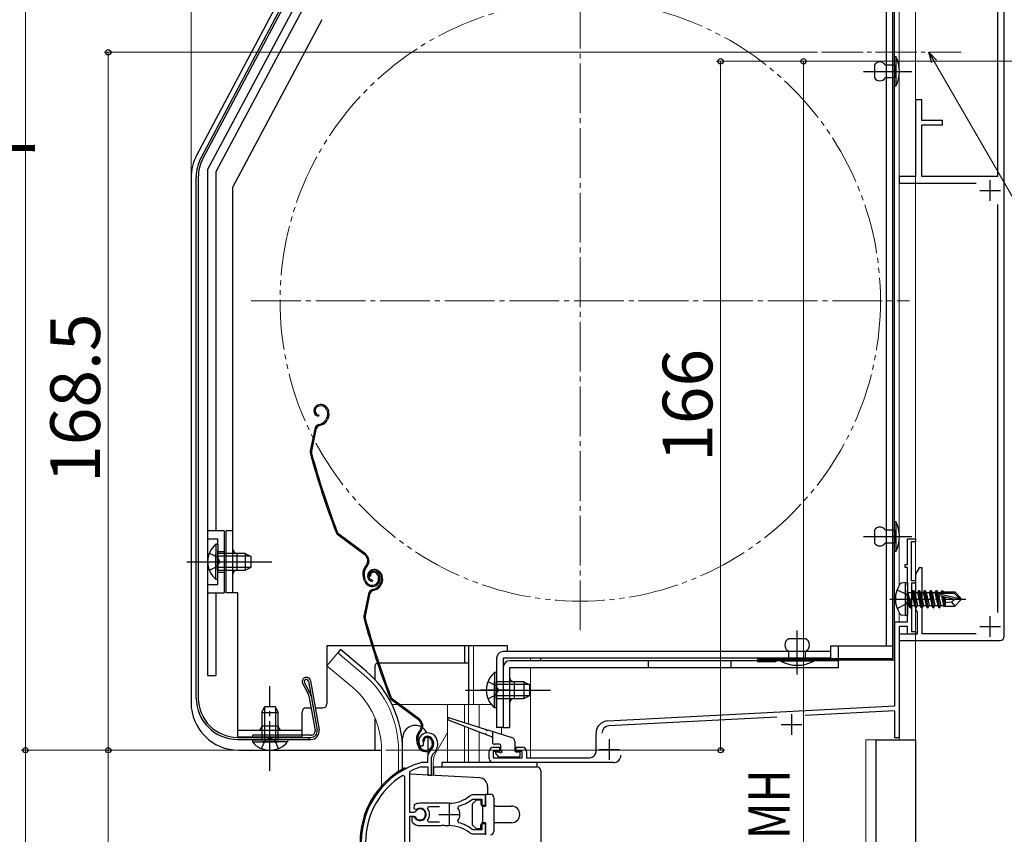
# Model space of a CAD drawing. Extents: x 0 to 1050, y 0 to 1562.
# Drawn here: x 139 to 376, y 1024 to 1220 of the extents above; entities that cross this region are included whole.
import ezdxf

# ---------------------------------------------------------------- set-up
doc = ezdxf.new("R2010")
doc.units = 0
for name, pattern in [('YCENTER_1', [13, 10, -1, 1, -1]), ('YDIVIDE_1', [15, 10, -1, 1, -1, 1, -1]), ('YHIDDEN_1', [4, 3, -1])]:
    doc.linetypes.add(name, pattern=pattern)
for name, color, linetype, lineweight in [('USER1', 3, 'CONTINUOUS', 13), ('YKK_11', 7, 'CONTINUOUS', 30), ('YKK_12', 2, 'CONTINUOUS', 13), ('YKK_13', 4, 'CONTINUOUS', 30), ('YKK_D', 6, 'CONTINUOUS', 13)]:
    doc.layers.add(name, color=color, linetype=linetype, lineweight=lineweight)
doc.styles.add('text-b', font='txt')

msp = doc.modelspace()

# ---------------------------------------------------------------- linework, layer by layer
at = {"layer": 'YKK_11', "color": 1, "linetype": 'ByBlock', "lineweight": -2, "ltscale": 0.5}
for p, q in [((374.8, 1229.5), (374.8, 1182.5)), ((376.4, 1071.5), (376.4, 1230.5)), ((356.5, 1201), (355, 1201)), ((355, 1201), (355, 1182.5)), ((356.5, 1196), (356.5, 1201)), ((361.5, 1196), (356.5, 1196)), ((356.5, 1182.5), (356.5, 1195)), ((356.5, 1195), (361.5, 1195)), ((361.5, 1195), (361.5, 1196)), ((355, 1182.5), (351, 1182.5)), ((351, 1182.5), (351, 1180.9)), ((374.8, 1182.5), (356.5, 1182.5)), ((351, 1180.9), (369.64, 1180.9)), ((374.8, 1175.74), (374.8, 1077.26)), ((355.87, 1088), (355, 1086.5)), ((356.6, 1088), (355.87, 1088)), ((356.6, 1072.1), (356.6, 1088)), ((355, 1086.5), (355, 1078)), ((355, 1078), (355.4, 1077.31)), ((355.4, 1077.31), (355.4, 1072)), ((355.4, 1072), (351, 1072)), ((351, 1072), (351, 1070.5)), ((351, 1070.5), (375.4, 1070.5)), ((369.64, 1072.1), (356.6, 1072.1))]:
    msp.add_line(p, q, dxfattribs=at)
at = {"layer": 'YKK_11', "color": 1, "ltscale": 0.5}
for p, q in [((373, 1176.6), (373, 1181.6)), ((370.5, 1179.1), (375.5, 1179.1)), ((373, 1071.4), (373, 1076.4)), ((370.5, 1073.9), (375.5, 1073.9))]:
    msp.add_line(p, q, dxfattribs=at)
at = {"layer": 'YKK_11', "color": 211, "linetype": 'ByBlock', "lineweight": -2, "ltscale": 0.5}
for p, q in [((353, 1088.8), (353, 1095)), ((353, 1095), (355, 1095)), ((355, 1094.3), (353.9, 1094.3)), ((353.9, 1094.3), (353.9, 1085)), ((355, 1095), (355, 1094.3)), ((352.5, 1088.1), (352.5, 1088.8)), ((352.5, 1088.8), (353, 1088.8)), ((353, 1088.1), (352.5, 1088.1)), ((353, 1083.66), (353, 1088.1)), ((353.9, 1085), (355, 1085)), ((355, 1085), (355, 1084.3)), ((353.12, 1083.47), (353, 1083.66)), ((353, 1082.74), (353.12, 1082.92)), ((353, 1075), (353, 1082.74)), ((353.12, 1082.92), (353.12, 1083.47)), ((355, 1084.3), (354, 1084.3)), ((354, 1084.3), (354, 1072.7)), ((350, 1054.7), (350, 1075)), ((350, 1075), (353, 1075)), ((353, 1073.9), (351, 1073.9)), ((351, 1073.9), (351, 1047)), ((353, 1072), (353, 1073.9)), ((354, 1072.7), (355, 1072.7)), ((355, 1072.7), (355, 1072)), ((355, 1072), (353, 1072)), ((280.64, 1051.06), (350, 1054.7)), ((350, 1053.5), (328.28, 1052.36)), ((350, 1047), (350, 1053.5)), ((321.51, 1052), (280.91, 1049.87)), ((277.8, 1043.7), (277.8, 1048.07)), ((351, 1047), (350, 1047)), ((253, 1044.7), (254.5, 1044.7)), ((254.5, 1044.7), (254.5, 1043.7)), ((258.5, 1043.7), (258.5, 1044.7)), ((258.5, 1044.7), (260, 1044.7)), ((252, 1042), (252, 1043.7)), ((254.5, 1043.7), (253, 1043.7)), ((253, 1043.7), (253, 1042.2)), ((253, 1042.2), (260, 1042.2)), ((260, 1043.7), (258.5, 1043.7)), ((260, 1042.2), (260, 1043.7)), ((261, 1043.7), (261, 1042.2)), ((261, 1042.2), (276.3, 1042.2)), ((282, 1041), (253, 1041))]:
    msp.add_line(p, q, dxfattribs=at)
at = {"layer": 'YKK_11', "color": 211, "ltscale": 0.5}
for p, q in [((325, 1052.7), (325, 1047.7)), ((322.5, 1050.2), (327.5, 1050.2)), ((281, 1046.7), (281, 1041.7)), ((278.5, 1044.2), (283.5, 1044.2))]:
    msp.add_line(p, q, dxfattribs=at)
at = {"layer": 'YKK_11', "linetype": 'ByBlock', "lineweight": -2, "ltscale": 0.5}
for p, q in [((235.36, 1045.06), (235.82, 1045.02)), ((235.82, 1045.02), (236.11, 1045.3)), ((236.11, 1045.3), (236.15, 1045.67)), ((237.1, 1042.33), (237.1, 1041)), ((238.1, 1038), (238.1, 1042.33)), ((235.55, 1041), (235.46, 1040.99)), ((237.1, 1041), (235.55, 1041)), ((235.6, 1039.99), (235.69, 1040)), ((235.69, 1040), (237.2, 1040)), ((237.2, 1040), (237.2, 1038)), ((231.6, 1037.67), (231.14, 1037.92)), ((231.6, 984), (231.6, 1037.67)), ((232.8, 1038.7), (232.97, 1038.97)), ((232.8, 1028.95), (232.8, 1038.7)), ((237.2, 1038), (238.1, 1038)), ((247.88, 1032.13), (248.06, 1032.2)), ((251.1, 1033.2), (247.96, 1033.2)), ((248.06, 1032.2), (250.2, 1032.2)), ((250.2, 1032.2), (250.2, 1030.75)), ((251.1, 1030.75), (251.1, 1033.2)), ((233.88, 1030.79), (233.79, 1030.01)), ((233.79, 1030.01), (233.93, 1029.87)), ((233.93, 1029.87), (234.54, 1029.79)), ((242.3, 1031.2), (235.3, 1031.2)), ((237.12, 1029.91), (237.35, 1030.4)), ((237.35, 1030.4), (240, 1030.4)), ((244.46, 1030.04), (244.63, 1030.5)), ((250.2, 1030.75), (251.1, 1030.75)), ((233.83, 1028.95), (232.8, 1028.95)), ((232.8, 1004.7), (232.8, 1028.05)), ((232.8, 1028.05), (233.83, 1028.05)), ((233.74, 1027.9), (233.3, 1027.9)), ((233.3, 1027.9), (233.3, 1026.89)), ((234, 1027.75), (233.74, 1027.9)), ((234.1, 1029.11), (233.83, 1028.95)), ((233.83, 1028.05), (234.1, 1027.88)), ((233.3, 1026.89), (233.46, 1026.52)), ((235.3, 1025.8), (240.34, 1025.8)), ((237.35, 1026.6), (237.12, 1027.08)), ((240, 1026.6), (237.35, 1026.6)), ((240.34, 1025.8), (240.53, 1025.92)), ((240.53, 1025.92), (241.08, 1025.92)), ((241.08, 1025.92), (241.26, 1025.8)), ((241.26, 1025.8), (242.3, 1025.8)), ((244.63, 1026.49), (244.46, 1026.96)), ((251.1, 1026.25), (250.2, 1026.25)), ((250.2, 1026.25), (250.2, 1024.8)), ((251.1, 1023.8), (251.1, 1026.25)), ((248.06, 1024.8), (247.88, 1024.86)), ((247.96, 1023.8), (251.1, 1023.8)), ((250.2, 1024.8), (248.06, 1024.8))]:
    msp.add_line(p, q, dxfattribs=at)
at = {"layer": 'YKK_11', "ltscale": 0.5}
for p, q in [((242.3, 1031), (242.3, 1026)), ((239.8, 1028.5), (244.8, 1028.5))]:
    msp.add_line(p, q, dxfattribs=at)
at = {"layer": 'YKK_11', "color": 1, "linetype": 'ByBlock', "lineweight": -2, "ltscale": 0.5}
msp.add_arc((375.4, 1071.5), 1, 270, 360, dxfattribs=at)
at = {"layer": 'YKK_11', "color": 211, "linetype": 'ByBlock', "lineweight": -2, "ltscale": 0.5}
for centre, radius, start, end in [((280.8, 1048.07), 3, 93, 180), ((281, 1048.08), 1.8, 93, 180), ((253, 1043.7), 1, 90, 180), ((260, 1043.7), 1, 0, 90), ((253, 1042), 1, 180, 270), ((276.3, 1043.7), 1.5, 270, 360), ((282, 1042.8), 1.8, 270, 360)]:
    msp.add_arc(centre, radius, start, end, dxfattribs=at)
at = {"layer": 'YKK_11', "linetype": 'ByBlock', "lineweight": -2, "ltscale": 0.5}
for centre, radius, start, end in [((237, 1046.2), 2, 90, 214.8358), ((237, 1046.2), 1, 90, 211.6576), ((237, 1045.6), 2.6, 0, 90), ((237, 1045.6), 1.6, 0, 90), ((236.3, 1045.6), 2.3, 310.6293, 0), ((236.3, 1045.6), 3.3, 310.6293, 0), ((239.1, 1042.33), 2, 130.6293, 180), ((239.1, 1042.33), 1, 130.6293, 180), ((241.1, 1021.8), 20, 106.3844, 180), ((241.1, 1021.8), 19, 106.8199, 115.3285), ((241.1, 1021.8), 18.95, 121.6998, 180), ((242.3, 1039.2), 8, 270, 308.9424), ((242.3, 1039.2), 9, 284.9566, 308.2843), ((247.96, 1032.2), 1, 90, 128.9424), ((235.3, 1028.5), 2.7, 90, 121.8635), ((235.3, 1028.5), 1.5, 210, 120.5225), ((235.3, 1028.5), 1.35, 207.0357, 152.9643), ((235.3, 1028.5), 2.3, 322.0201, 37.9799), ((242.3, 1028.5), 2.65, 324.4524, 35.5477), ((235.3, 1028.5), 2.7, 227.0141, 270), ((242.3, 1017.8), 8, 51.0576, 90), ((242.3, 1017.8), 9, 51.7157, 75.0434), ((247.96, 1024.8), 1, 231.0576, 270)]:
    msp.add_arc(centre, radius, start, end, dxfattribs=at)
at = {"layer": 'YKK_12', "ltscale": 1.2}
for p, q in [((351, 1209.13), (351, 1238.2)), ((351, 1209.13), (351, 1238.2)), ((355, 1046.5), (355, 1231)), ((351, 1096.83), (351, 1206.67)), ((351, 1096.83), (351, 1206.67)), ((351, 1083.8), (351, 1094.37)), ((351, 1083.8), (351, 1094.37)), ((351, 1075), (351, 1077.2)), ((351, 1075), (351, 1077.2)), ((247, 1055), (247, 1069.2)), ((248.2, 1055), (248.2, 1069.2)), ((215.45, 1067.53), (212.82, 1064.39)), ((221.67, 1062.31), (215.45, 1067.53)), ((262, 1066.2), (262, 1065.6)), ((264.4, 1066.2), (264.4, 1065.6)), ((219.04, 1059.17), (212.82, 1064.39)), ((262, 1064), (262, 1042.2)), ((228.56, 1055), (229.95, 1055)), ((230.45, 1055), (252.55, 1055)), ((241.9, 1055), (241.9, 1041)), ((246, 1055), (246, 1050.68)), ((247, 1055), (247, 1050.36)), ((249.57, 1055), (249.57, 1049.55)), ((246, 1049.77), (246, 1041)), ((247, 1049.39), (247, 1041)), ((255, 1049.5), (255, 1047.84)), ((249.57, 1048.39), (249.57, 1041)), ((343, 1046.5), (345.5, 1046.5)), ((343, 920.62), (343, 1046.5)), ((345.5, 920.62), (345.5, 1046.5)), ((345.5, 920.62), (345.5, 1046.5)), ((348.5, 1046.5), (351, 1046.5)), ((351, 1046.5), (351, 1047.46)), ((226, 1044), (226, 1035.36)), ((230.1, 1044), (230.1, 1038.86))]:
    msp.add_line(p, q, dxfattribs=at)
at = {"layer": 'YKK_12', "linetype": 'YCENTER_1', "ltscale": 1.2}
for p, q in [((274, 1073), (274, 1232)), ((194.5, 1152.5), (353.5, 1152.5)), ((254.01, 1058.5), (259.84, 1058.5))]:
    msp.add_line(p, q, dxfattribs=at)
at = {"layer": 'YKK_12', "ltscale": 0.5}
for p, q in [((355, 1073.96), (355, 1231)), ((355, 920.62), (355, 1063.9)), ((241.9, 1048.24), (239.17, 1043.51)), ((238.5, 1037.9), (238.5, 1041.01))]:
    msp.add_line(p, q, dxfattribs=at)
at = {"layer": 'YKK_12', "linetype": 'YCENTER_1'}
msp.add_line((332.3, 1212.5), (366, 1212.5), dxfattribs=at)
at = {"layer": 'YKK_12', "linetype": 'YCENTER_1', "ltscale": 0.5}
for p, q in [((353.38, 1207.9), (346.02, 1207.9)), ((353.38, 1095.6), (346.02, 1095.6)), ((326.4, 1062.22), (326.4, 1069.58))]:
    msp.add_line(p, q, dxfattribs=at)
at = {"layer": 'YKK_12', "linetype": 'YDIVIDE_1', "ltscale": 1.2}
msp.add_circle((274, 1152.5), 72.5, dxfattribs=at)
at = {"layer": 'YKK_12', "ltscale": 1.2}
for radius, end in [(24.1, 49.4407), (20, 49.3261)]:
    msp.add_arc((206, 1044), radius, 0, end, dxfattribs=at)
at = {"layer": 'YKK_12', "ltscale": 0.5}
msp.add_arc((243.5, 1041.01), 5, 150, 180, dxfattribs=at)
at = {"layer": 'YKK_13', "ltscale": 1.2}
for p, q in [((181.35, 1187.63), (221.75, 1263.62)), ((184, 1184.1), (218.67, 1249.3)), ((214.98, 1248.31), (182.42, 1187.07)), ((215.42, 1248.07), (182.86, 1186.83)), ((347.9, 1233), (347.9, 1069.1)), ((206.88, 1222.86), (186, 1183.6)), ((211.56, 1220.35), (190.1, 1180)), ((349.9, 1211.5), (350.2, 1211.5)), ((349.9, 1204.3), (349.9, 1211.5)), ((350.2, 1211.5), (350.2, 1204.3)), ((345.1, 1209.5), (345.1, 1206.3)), ((347.6, 1209.5), (349.9, 1209.5)), ((349.9, 1209.5), (349.9, 1206.3)), ((349.9, 1206.3), (347.6, 1206.3)), ((350.2, 1204.3), (349.9, 1204.3)), ((180, 1182.23), (180, 1055.5)), ((181.25, 1056.6), (181.25, 1182.37)), ((181.75, 1182.37), (181.75, 1056.6)), ((184, 1184.1), (184, 1062)), ((186, 1183.6), (186, 1097)), ((190.1, 1082), (190.1, 1180)), ((184, 1173.5), (184, 1062)), ((210.81, 1127.37), (210.62, 1127.31)), ((210.9, 1127.09), (210.71, 1127.02)), ((210.82, 1124.9), (210.76, 1124.61)), ((212.79, 1126.13), (212.93, 1125.71)), ((213.08, 1126.22), (213.2, 1125.84)), ((210.86, 1122.66), (211.4, 1122.83)), ((210.96, 1122.37), (211.5, 1122.55)), ((212.82, 1124.33), (212.57, 1123.83)), ((213.09, 1124.2), (212.83, 1123.69)), ((209.86, 1121.53), (208.8, 1116.28)), ((210.15, 1121.47), (209.09, 1116.22)), ((349.9, 1092), (349.9, 1099.2)), ((349.9, 1099.2), (350.2, 1099.2)), ((350.2, 1099.2), (350.2, 1092)), ((188, 1097), (184, 1097)), ((188, 1097), (188, 1082)), ((188.5, 1082), (188.5, 1097)), ((190.1, 1097), (188.5, 1097)), ((345.1, 1097.2), (345.1, 1094)), ((347.6, 1097.2), (349.9, 1097.2)), ((349.9, 1097.2), (349.9, 1094)), ((222.01, 1091.07), (215.52, 1095.95)), ((222.19, 1091.31), (215.7, 1096.19)), ((345.7, 1095.6), (351.3, 1095.6)), ((349.9, 1094), (347.6, 1094)), ((185.99, 1093.75), (185.99, 1087.5)), ((186.5, 1093.75), (185.99, 1093.75)), ((186.5, 1093.75), (186.5, 1087.5)), ((350.2, 1092), (349.9, 1092)), ((185.99, 1085.25), (185.99, 1091.5)), ((193.1, 1091.5), (186.5, 1091.5)), ((186.5, 1085.25), (186.5, 1091.5)), ((194.41, 1090.85), (186.5, 1090.85)), ((191.1, 1087.5), (191.1, 1091.5)), ((193.1, 1091.5), (193.1, 1087.5)), ((193.1, 1091.5), (194.5, 1090.8)), ((194.5, 1088.2), (194.5, 1090.8)), ((194.41, 1088.15), (186.5, 1088.15)), ((186.5, 1087.5), (193.1, 1087.5)), ((193.1, 1087.5), (194.5, 1088.2)), ((222.35, 1088.69), (222.07, 1088.32)), ((222.31, 1088.14), (222.59, 1088.51)), ((223.77, 1087.52), (223.58, 1087.46)), ((223.86, 1087.24), (223.67, 1087.18)), ((186.5, 1085.25), (185.99, 1085.25)), ((221.85, 1084.9), (221.62, 1085.59)), ((222.13, 1084.99), (221.91, 1085.68)), ((223.37, 1086.03), (223.09, 1085.94)), ((223.79, 1085.05), (223.73, 1084.76)), ((225.08, 1086.27), (225.24, 1085.8)), ((225.37, 1086.37), (225.52, 1085.89)), ((225.79, 1084.48), (225.53, 1083.98)), ((225.76, 1086.28), (225.89, 1085.86)), ((226.04, 1086.37), (226.17, 1085.99)), ((223.83, 1082.81), (224.37, 1082.98)), ((223.92, 1082.52), (224.46, 1082.7)), ((226.05, 1084.35), (225.8, 1083.84)), ((184, 1082), (188, 1082)), ((186, 1082), (186, 1062)), ((191.3, 1082), (188.5, 1082)), ((191.3, 1047.2), (191.3, 1082)), ((222.82, 1081.68), (221.76, 1076.43)), ((223.12, 1081.62), (222.06, 1076.37)), ((328.4, 1070.9), (324.4, 1070.9)), ((256.4, 1069.2), (212.8, 1069.2)), ((212.8, 1069.2), (212.8, 1055.2)), ((216.09, 1068.29), (215.45, 1067.53)), ((222.32, 1063.07), (216.09, 1068.29)), ((246, 1069.2), (246, 1065)), ((247, 1069.2), (247, 1055)), ((334.4, 1067.8), (255.4, 1067.8)), ((256.4, 1067.8), (256.4, 1069.2)), ((324.4, 1065.7), (324.4, 1067.9)), ((328.4, 1065.7), (328.4, 1067.9)), ((349.5, 1069.1), (334.4, 1069.1)), ((334.4, 1069.1), (334.4, 1066.2)), ((336.4, 1066.2), (336.4, 1069.1)), ((253.8, 1066.2), (253.8, 1049.5)), ((334.4, 1066.2), (255.4, 1066.2)), ((255.4, 1066.2), (255.4, 1049.5)), ((336.4, 1065.6), (257, 1065.6)), ((264.4, 1066.2), (264.4, 1065.6)), ((290.4, 1065.6), (290.4, 1064)), ((310.4, 1065.6), (310.4, 1064)), ((330.4, 1065.7), (322.4, 1065.7)), ((322.4, 1065.7), (322.4, 1065.5)), ((330.4, 1065.5), (322.4, 1065.5)), ((330.4, 1065.7), (330.4, 1065.5)), ((336.4, 1064), (336.4, 1065.6)), ((224.5, 1060.92), (224.5, 1064.5)), ((247, 1065), (225, 1065)), ((255.4, 1064), (255.4, 1049.5)), ((257, 1064), (336.4, 1064)), ((257, 1049.5), (257, 1064)), ((184, 1062), (186, 1062)), ((208.34, 1060.67), (210.43, 1048.86)), ((208.84, 1060.76), (210.92, 1048.94)), ((253.29, 1062.75), (253.29, 1056.5)), ((253.8, 1062.75), (253.29, 1062.75)), ((253.8, 1062.75), (253.8, 1056.5)), ((208.26, 1057.72), (206.97, 1060.11)), ((208.72, 1057.87), (207.41, 1060.35)), ((253.29, 1054.25), (253.29, 1060.5)), ((260.4, 1060.5), (253.8, 1060.5)), ((253.8, 1054.25), (253.8, 1060.5)), ((261.71, 1059.84), (253.8, 1059.84)), ((258, 1060.5), (258, 1056.5)), ((260.4, 1060.5), (260.4, 1056.5)), ((260.4, 1060.5), (261.8, 1059.8)), ((261.8, 1057.2), (261.8, 1059.8)), ((208.46, 1057.12), (209.94, 1048.77)), ((208.97, 1057.14), (210.43, 1048.86)), ((234.98, 1051.22), (228.48, 1056.1)), ((235.16, 1051.46), (228.66, 1056.34)), ((261.71, 1057.15), (253.8, 1057.15)), ((253.8, 1056.5), (260.4, 1056.5)), ((260.4, 1056.5), (261.8, 1057.2)), ((197.05, 1053.1), (197.75, 1054.5)), ((197.7, 1054.4), (197.7, 1046.5)), ((200.35, 1054.5), (197.75, 1054.5)), ((201.05, 1053.1), (200.35, 1054.5)), ((200.4, 1054.4), (200.4, 1046.5)), ((207.8, 1054.2), (208.98, 1054.2)), ((209.99, 1054.2), (211.8, 1054.2)), ((253.8, 1054.25), (253.29, 1054.25)), ((197.05, 1053.1), (197.05, 1046.5)), ((197.05, 1053.1), (201.05, 1053.1)), ((201.05, 1046.5), (201.05, 1053.1)), ((206.8, 1047.6), (206.8, 1053.2)), ((224.5, 1044), (224.5, 1051.6)), ((250.9, 1047.87), (242.19, 1051.25)), ((242.39, 1051.82), (251.26, 1049.02)), ((191.3, 1048.8), (206.8, 1048.8)), ((201.05, 1049.8), (197.05, 1049.8)), ((235.32, 1048.84), (235.04, 1048.47)), ((251.64, 1048.9), (257.5, 1047.05)), ((255.4, 1049.5), (253.8, 1049.5)), ((255.4, 1049.5), (257, 1049.5)), ((191.25, 1047.1), (208.95, 1047.1)), ((191.25, 1046.6), (208.95, 1046.6)), ((191.3, 1047.2), (206.8, 1047.2)), ((194.65, 1047.1), (208.95, 1047.1)), ((194.8, 1046.5), (201.05, 1046.5)), ((194.8, 1046.5), (194.8, 1045.99)), ((208.95, 1047.6), (194.95, 1047.6)), ((194.95, 1047.1), (194.95, 1047.6)), ((203.3, 1046.5), (197.05, 1046.5)), ((203.3, 1046.5), (203.3, 1045.99)), ((208.45, 1047.1), (208.45, 1046.6)), ((231.08, 1039.46), (231.08, 1046.95)), ((235.28, 1048.29), (235.56, 1048.66)), ((238.05, 1046.42), (238.2, 1045.95)), ((238.33, 1046.52), (238.49, 1046.04)), ((252.61, 1047.21), (251.27, 1047.73)), ((252.8, 1048.53), (252.8, 1045.93)), ((191.5, 1044), (226, 1044)), ((194.8, 1045.99), (201.05, 1045.99)), ((203.3, 1045.99), (197.05, 1045.99)), ((234.81, 1045.05), (234.59, 1045.74)), ((235.1, 1045.14), (234.87, 1045.83)), ((236.34, 1046.18), (236.05, 1046.09)), ((254.5, 1045.43), (253.3, 1045.43)), ((254.8, 1043.93), (254.8, 1045.13)), ((258.2, 1046.1), (258.2, 1043.93)), ((253.59, 1043.12), (254.19, 1042.52)), ((253.8, 1043.63), (254.5, 1043.63)), ((254.4, 1042.43), (259.2, 1042.43)), ((258.5, 1043.63), (259.2, 1043.63)), ((259.5, 1042.73), (259.5, 1043.33)), ((231.6, 1039.7), (232.14, 1039.7)), ((238.58, 1040), (263.48, 1040)), ((263.6, 1041), (240.6, 1041)), ((240.6, 1041), (240.6, 1040)), ((263.6, 1039.99), (263.6, 1041)), ((249.71, 1037.31), (232.8, 1038.2)), ((264.48, 1039), (264.48, 992.68)), ((251.6, 1035.32), (251.6, 1033.4)), ((251.1, 1033.4), (251.1, 1030.5)), ((251.1, 1033.4), (252.3, 1033.4)), ((253.1, 1032.6), (253.1, 1024.4)), ((247.9, 1031), (248.9, 1032)), ((247.9, 1031), (247.9, 1026)), ((248.9, 1032), (250, 1032)), ((250, 1032), (250, 1031)), ((250.4, 1030.5), (250.4, 1026.5)), ((250.4, 1030.5), (251.1, 1030.5)), ((253.6, 1030.5), (257.4, 1030.5)), ((248.9, 1025), (247.9, 1026)), ((250, 1025), (248.9, 1025)), ((250, 1025), (250, 1026)), ((251.1, 1026.5), (250.4, 1026.5)), ((251.1, 1026.5), (251.1, 1023.6)), ((257.4, 1026.5), (253.6, 1026.5))]:
    msp.add_line(p, q, dxfattribs=at)
at = {"layer": 'YKK_13', "ltscale": 0.5}
for p, q in [((349.5, 1066.1), (349.5, 1237.4)), ((349.9, 1066.1), (349.9, 1237.4)), ((349.5, 1066.1), (317.1, 1066.1)), ((349.5, 1065.7), (317.1, 1065.7)), ((318.2, 1066.1), (318.2, 1065.7)), ((321.2, 1065.3), (317.1, 1065.3)), ((237.18, 1046.95), (237.18, 1044.04)), ((237.18, 1043.73), (237.18, 1042.96)), ((237.18, 1038.3), (237.18, 1037.97))]:
    msp.add_line(p, q, dxfattribs=at)
at = {"layer": 'YKK_13', "linetype": 'YCENTER_1', "ltscale": 1.2}
for p, q in [((342.43, 1207.9), (354.1, 1207.9)), ((342.43, 1095.6), (354.1, 1095.6)), ((179, 1089.5), (199.5, 1089.5)), ((180, 1089.5), (191.36, 1089.5)), ((184, 1089.5), (195.68, 1089.5)), ((326.4, 1062.5), (326.4, 1072.9)), ((199.05, 1039), (199.05, 1059.5)), ((246.3, 1058.5), (266.8, 1058.5)), ((257, 1058.5), (249.88, 1058.5)), ((254.01, 1058.5), (261.8, 1058.5)), ((199.05, 1044.12), (199.05, 1049.95))]:
    msp.add_line(p, q, dxfattribs=at)
at = {"layer": 'YKK_13', "linetype": 'YHIDDEN_1', "ltscale": 1.2}
for p, q in [((184, 1095), (186.5, 1095)), ((186.5, 1084), (186.5, 1095)), ((184.4, 1091.58), (186.31, 1090.65)), ((186.5, 1092), (188, 1092)), ((186.31, 1090.65), (186.92, 1089.5)), ((186.31, 1088.36), (186.92, 1089.5)), ((184.4, 1087.43), (186.31, 1088.36)), ((186.5, 1087), (188, 1087)), ((184, 1084), (186.5, 1084)), ((251.7, 1060.57), (253.61, 1059.64)), ((253.61, 1059.64), (254.22, 1058.5)), ((253.61, 1057.35), (254.22, 1058.5)), ((251.7, 1056.42), (253.61, 1057.35)), ((197.9, 1046.31), (199.05, 1046.91)), ((200.19, 1046.31), (199.05, 1046.91)), ((206.8, 1047.2), (206.8, 1047.6)), ((196.97, 1044.4), (197.9, 1046.31)), ((201.12, 1044.4), (200.19, 1046.31))]:
    msp.add_line(p, q, dxfattribs=at)
at = {"layer": 'YKK_13'}
for p, q in [((352.5, 1084.5), (351.7, 1084.36)), ((352.5, 1084.5), (352.5, 1076.5)), ((352.5, 1084.5), (353, 1084.41)), ((353, 1084.41), (353, 1076.59)), ((353.2, 1082.05), (354.03, 1082.05)), ((354.35, 1082.6), (354.03, 1082.05)), ((354.03, 1082.05), (354.73, 1078.95)), ((355.05, 1078.4), (354.35, 1082.6)), ((354.35, 1082.6), (354.45, 1082.6)), ((354.45, 1082.6), (354.77, 1082.05)), ((354.45, 1082.6), (355.15, 1078.4)), ((354.77, 1082.05), (355.47, 1078.95)), ((354.77, 1082.05), (355.43, 1082.05)), ((355.75, 1082.6), (355.43, 1082.05)), ((355.43, 1082.05), (356.13, 1078.95)), ((356.45, 1078.4), (355.75, 1082.6)), ((355.75, 1082.6), (355.85, 1082.6)), ((355.85, 1082.6), (356.17, 1082.05)), ((355.85, 1082.6), (356.55, 1078.4)), ((356.17, 1082.05), (356.87, 1078.95)), ((356.17, 1082.05), (356.83, 1082.05)), ((357.15, 1082.6), (356.83, 1082.05)), ((356.83, 1082.05), (357.53, 1078.95)), ((357.85, 1078.4), (357.15, 1082.6)), ((357.15, 1082.6), (357.25, 1082.6)), ((357.25, 1082.6), (357.57, 1082.05)), ((357.25, 1082.6), (357.95, 1078.4)), ((357.57, 1082.05), (358.27, 1078.95)), ((357.57, 1082.05), (358.23, 1082.05)), ((358.55, 1082.6), (358.23, 1082.05)), ((358.23, 1082.05), (358.93, 1078.95)), ((359.25, 1078.4), (358.55, 1082.6)), ((358.55, 1082.6), (358.65, 1082.6)), ((358.65, 1082.6), (358.97, 1082.05)), ((358.65, 1082.6), (359.35, 1078.4)), ((358.97, 1082.05), (359.67, 1078.95)), ((358.97, 1082.05), (359.63, 1082.05)), ((359.95, 1082.6), (359.63, 1082.05)), ((359.63, 1082.05), (360.33, 1078.95)), ((360.65, 1078.4), (359.95, 1082.6)), ((359.95, 1082.6), (360.05, 1082.6)), ((360.05, 1082.6), (360.37, 1082.05)), ((360.05, 1082.6), (360.75, 1078.4)), ((360.37, 1082.05), (360.41, 1081.86)), ((360.37, 1082.05), (361.03, 1082.05)), ((361.29, 1082.5), (361.03, 1082.05)), ((361.03, 1082.05), (361.07, 1081.9)), ((361.29, 1082.5), (361.51, 1082.5)), ((361.29, 1082.5), (361.39, 1081.9)), ((361.51, 1082.5), (361.77, 1082.05)), ((361.51, 1082.5), (361.63, 1081.9)), ((361.68, 1082.2), (364.45, 1082.2)), ((361.77, 1082.05), (361.8, 1081.9)), ((362.1, 1082.2), (362.1, 1081.9)), ((366, 1080.65), (364.45, 1082.2)), ((353.65, 1078.4), (353.05, 1082)), ((353.05, 1082), (353.15, 1082)), ((353.05, 1082), (353.33, 1078.95)), ((353.15, 1082), (353.75, 1078.4)), ((354.07, 1078.95), (353.15, 1082)), ((360.38, 1081.83), (365.58, 1080.65)), ((360.49, 1081.41), (364.49, 1080.5)), ((360.51, 1081.4), (361.07, 1078.95)), ((360.55, 1081.9), (364.33, 1081.9)), ((361.22, 1081.24), (361.73, 1078.95)), ((361.51, 1081.18), (361.94, 1078.6)), ((361.78, 1081.12), (362.1, 1079.45)), ((362.1, 1081.04), (362.1, 1078.8)), ((363.65, 1079.75), (362.1, 1079.6)), ((364.49, 1080.5), (363.65, 1079.75)), ((363.65, 1079.75), (364.45, 1078.8)), ((364.33, 1081.9), (365.58, 1080.65)), ((366, 1080.35), (364.45, 1078.8)), ((364.49, 1080.5), (366, 1080.5)), ((364.49, 1080.5), (366, 1080.35)), ((365.58, 1080.65), (366, 1080.65)), ((366, 1080.35), (366, 1080.65)), ((353.2, 1078.95), (353.33, 1078.95)), ((353.65, 1078.4), (353.33, 1078.95)), ((353.65, 1078.4), (353.75, 1078.4)), ((353.65, 1078.4), (353.75, 1078.4)), ((353.75, 1078.4), (354.07, 1078.95)), ((354.07, 1078.95), (354.73, 1078.95)), ((355.05, 1078.4), (354.73, 1078.95)), ((355.05, 1078.4), (355.15, 1078.4)), ((355.15, 1078.4), (355.47, 1078.95)), ((355.47, 1078.95), (356.13, 1078.95)), ((356.45, 1078.4), (356.13, 1078.95)), ((356.45, 1078.4), (356.55, 1078.4)), ((356.55, 1078.4), (356.87, 1078.95)), ((356.87, 1078.95), (357.53, 1078.95)), ((357.85, 1078.4), (357.53, 1078.95)), ((357.85, 1078.4), (357.95, 1078.4)), ((357.95, 1078.4), (358.27, 1078.95)), ((358.27, 1078.95), (358.93, 1078.95)), ((359.25, 1078.4), (358.93, 1078.95)), ((359.25, 1078.4), (359.35, 1078.4)), ((359.35, 1078.4), (359.67, 1078.95)), ((359.67, 1078.95), (360.33, 1078.95)), ((360.65, 1078.4), (360.33, 1078.95)), ((360.65, 1078.4), (360.75, 1078.4)), ((360.75, 1078.4), (361.07, 1078.95)), ((361.07, 1078.95), (361.73, 1078.95)), ((361.94, 1078.6), (361.73, 1078.95)), ((362.03, 1078.8), (361.94, 1078.6)), ((362.03, 1078.8), (364.45, 1078.8)), ((352.5, 1076.5), (351.7, 1076.64)), ((352.5, 1076.5), (353, 1076.59)), ((321.2, 1065.7), (321.2, 1065.3)), ((345.5, 920.62), (345.5, 1046.5)), ((345.5, 1046.5), (355, 1046.5)), ((355, 1046.5), (355, 920.62)), ((238.58, 1040), (238.58, 1037.89))]:
    msp.add_line(p, q, dxfattribs=at)
at = {"layer": 'YKK_13', "linetype": 'YHIDDEN_1'}
for p, q in [((350.51, 1082.76), (352.74, 1081.64)), ((352.74, 1081.64), (353.35, 1080.5)), ((352.74, 1079.35), (353.35, 1080.5)), ((350.51, 1078.24), (352.74, 1079.35))]:
    msp.add_line(p, q, dxfattribs=at)
at = {"layer": 'YKK_13', "linetype": 'YCENTER_1'}
msp.add_line((348.8, 1080.5), (367.11, 1080.5), dxfattribs=at)
at = {"layer": 'YKK_13', "ltscale": 1.2}
for centre, radius, start, end in [((343.45, 1207.9), 7.65, 331.9275, 28.0725), ((346.35, 1208.67), 1.5, 33.5573, 146.4427), ((346.35, 1207.13), 1.5, 213.5573, 326.4427), ((191.5, 1182.23), 11.5, 152, 180), ((191.25, 1182.37), 10, 152, 180), ((191.25, 1182.37), 9.5, 152, 180), ((211.05, 1125.98), 1.4, 108.1, 258.1), ((211.37, 1125.66), 1.8, 18.1, 108.1), ((211.05, 1125.98), 1.1, 108.1, 258.1), ((211.37, 1125.66), 1.5, 18.1, 108.1), ((211.22, 1125.15), 1.8, 333.1, 18.1), ((211.22, 1125.15), 2.1, 333.1, 18.1), ((211.33, 1121.23), 1.5, 108.1, 168.5833), ((210.78, 1124.73), 2, 288.1, 333.1), ((210.78, 1124.73), 2.3, 288.1, 333.1), ((211.17, 1125.28), 2.2, 333.1, 333.3534), ((211.33, 1121.23), 1.2, 108.1, 168.5833), ((210.27, 1115.98), 1.5, 168.5833, 195.2299), ((401.8, 1168.12), 200, 195.2299, 200.9505), ((210.27, 1115.98), 1.2, 168.5833, 195.2299), ((401.8, 1168.12), 199.7, 195.2299, 200.9505), ((343.45, 1095.6), 7.65, 331.9275, 28.0725), ((216.42, 1097.15), 1.5, 200.9505, 233.1), ((216.42, 1097.15), 1.2, 200.9505, 233.1), ((346.35, 1096.37), 1.5, 33.5573, 146.4427), ((346.35, 1094.83), 1.5, 213.5573, 326.4427), ((189.53, 1089.5), 5.53, 129.7941, 230.2059), ((191.1, 1092.5), 1, 180, 270), ((220.99, 1089.71), 1.7, 323.1, 53.1), ((220.99, 1089.71), 2, 323.1, 53.1), ((191.1, 1086.5), 1, 90, 180), ((224.47, 1086.52), 3, 143.1, 198.1), ((224.47, 1086.52), 2.7, 143.1, 198.1), ((224.02, 1086.13), 1.4, 108.1, 258.1), ((224.02, 1086.13), 1.1, 108.1, 258.1), ((224.04, 1086.25), 1, 108.1, 198.1), ((224.04, 1086.25), 0.7, 108.1, 198.1), ((224.13, 1085.96), 1.3, 18.1, 108.1), ((224.33, 1085.81), 1.8, 18.1, 108.1), ((224.13, 1085.96), 1, 18.1, 108.1), ((224.33, 1085.81), 1.5, 18.1, 108.1), ((223.75, 1085.52), 2, 198.1, 288.1), ((223.75, 1085.52), 1.7, 198.1, 288.1), ((223.81, 1085.33), 1.5, 288.1, 18.1), ((223.81, 1085.33), 1.8, 288.1, 18.1), ((224.18, 1085.3), 1.8, 333.1, 18.1), ((224.18, 1085.3), 2.1, 333.1, 18.1), ((224.14, 1085.43), 2.2, 333.1, 333.3534), ((224.29, 1081.38), 1.5, 108.1, 168.5833), ((224.29, 1081.38), 1.2, 108.1, 168.5833), ((223.75, 1084.88), 2, 288.1, 333.1), ((223.75, 1084.88), 2.3, 288.1, 333.1), ((223.23, 1076.13), 1.5, 168.5833, 195.2299), ((414.76, 1128.28), 200, 195.2299, 200.9505), ((223.23, 1076.13), 1.2, 168.5833, 195.2299), ((414.76, 1128.28), 199.7, 195.2299, 200.9505), ((325.02, 1069.4), 1.62, 112.6199, 247.3801), ((327.77, 1069.4), 1.62, 292.6199, 67.3801), ((255.4, 1066.2), 1.6, 90, 180), ((257, 1064), 1.6, 90, 180), ((326.4, 1073), 8.5, 241.9275, 298.0725), ((206, 1044), 25.1, 0, 49.4407), ((225, 1064.5), 0.5, 90, 180), ((207.85, 1060.59), 1, 10.6969, 208.1997), ((207.85, 1060.59), 0.5, 10.6969, 207.7606), ((256.83, 1058.5), 5.53, 129.7941, 230.2059), ((258, 1061.5), 1, 180, 270), ((191.25, 1056.6), 10, 180, 270), ((191.25, 1056.6), 9.5, 180, 270), ((206.49, 1056.77), 2, 10.0043, 28.1997), ((206.5, 1056.7), 2.5, 10.0038, 27.7606), ((229.38, 1057.3), 1.5, 200.9505, 233.1), ((229.38, 1057.3), 1.2, 200.9505, 233.1), ((258, 1055.5), 1, 90, 180), ((191.5, 1055.5), 11.5, 180, 270), ((207.8, 1053.2), 1, 90, 180), ((211.8, 1055.2), 1, 270, 0), ((233.96, 1049.86), 1.7, 323.1, 53.1), ((233.96, 1049.86), 2, 323.1, 53.1), ((242.3, 1051.53), 0.3, 72.4957, 248.7884), ((196.05, 1049.8), 1, 270, 0), ((202.05, 1049.8), 1, 180, 270), ((208.95, 1048.6), 2, 270, 9.9974), ((208.95, 1048.6), 1.5, 270, 10.001), ((208.95, 1048.6), 1.5, 270, 10.001), ((208.95, 1048.6), 1, 270, 10.0043), ((251.45, 1048.96), 0.2, 162.4957, 342.4957), ((237.44, 1046.67), 3, 143.1, 198.1), ((237.44, 1046.67), 2.7, 143.1, 198.1), ((237, 1046.4), 1, 108.1, 198.1), ((237, 1046.4), 0.7, 108.1, 198.1), ((237.1, 1046.11), 1.3, 18.1, 108.1), ((237.1, 1046.11), 1, 18.1, 108.1), ((251.09, 1047.8), 0.2, 338.7884, 158.7884), ((252.5, 1046.93), 0.3, 0, 68.7884), ((257.2, 1046.1), 1, 0, 72.4957), ((199.05, 1049.53), 5.53, 219.7941, 320.2059), ((236.71, 1045.67), 2, 198.1, 288.1), ((236.71, 1045.67), 1.7, 198.1, 288.1), ((236.78, 1045.48), 1.5, 288.1, 18.1), ((236.78, 1045.48), 1.8, 288.1, 18.1), ((253.3, 1045.93), 0.5, 180, 270), ((254.5, 1045.13), 0.3, 0, 90), ((253.8, 1043.33), 0.3, 90, 225), ((254.4, 1042.73), 0.3, 225, 270), ((254.8, 1043.63), 0.3, 180, 90), ((258.5, 1043.93), 0.3, 180, 270), ((259.2, 1043.33), 0.3, 0, 90), ((259.2, 1042.73), 0.3, 270, 0), ((241.1, 1021.8), 20.3, 119.0936, 180), ((231.6, 1039.2), 0.5, 90, 137.7849), ((263.48, 1039), 1, 0, 90), ((249.6, 1035.32), 2, 0, 87), ((252.3, 1032.6), 0.8, 0, 90), ((250.5, 1031), 0.5, 180, 258.463), ((253.6, 1031), 0.5, 180, 270), ((257.4, 1028.5), 2, 270, 90), ((250.5, 1026), 0.5, 101.537, 180), ((253.6, 1026), 0.5, 90, 180), ((252.3, 1024.4), 0.8, 270, 0)]:
    msp.add_arc(centre, radius, start, end, dxfattribs=at)
at = {"layer": 'YKK_13'}
for centre, radius, start, end in [((356.6, 1080.5), 6.5, 147.9441, 212.0559), ((351.85, 1083.47), 0.9, 100, 147.9441), ((353.2, 1082.25), 0.2, 180, 270), ((360.55, 1081.65), 0.248, 90, 257.191), ((353.2, 1078.75), 0.2, 90, 180), ((351.85, 1077.53), 0.9, 212.0559, 260), ((317.1, 1065.7), 0.4, 90, 270)]:
    msp.add_arc(centre, radius, start, end, dxfattribs=at)
at = {"layer": 'YKK_13', "ltscale": 0.5}
for centre, radius, start, end in [((349.5, 1066.1), 0.4, 270, 0), ((234.13, 1046.95), 3.05, 60.8458, 180), ((234.13, 1046.95), 3.05, 24.1711, 54.7761)]:
    msp.add_arc(centre, radius, start, end, dxfattribs=at)
at = {"layer": 'YKK_D'}
for p, q in [((180, 1183.23), (180, 1341)), ((331.3, 1212.5), (159, 1212.5)), ((160, 1044), (160, 1212.5)), ((421, 1210.33), (306.9, 1210.33)), ((307.9, 1044), (307.9, 1210.33)), ((421, 1210.33), (326.9, 1210.33)), ((327.9, 1210.33), (327.9, 774.1)), ((359.46, 1210.29), (410.02, 1122.72)), ((190.65, 1044), (159, 1044)), ((227, 1044), (308.9, 1044))]:
    msp.add_line(p, q, dxfattribs=at)
at = {"layer": 'YKK_D', "ltscale": 1.2}
for p, q in [((180, 1183.23), (180, 1321)), ((140, 1280), (140, 1044)), ((190.65, 1044), (139, 1044)), ((190.65, 1044), (139, 1044)), ((140, 738.1), (140, 1044)), ((190.65, 1044), (159, 1044)), ((160, 970), (160, 1044))]:
    msp.add_line(p, q, dxfattribs=at)
at = {"layer": 'YKK_D', "linetype": 'ByBlock', "lineweight": -2}
for p, q in [((358.87, 1209.95), (358.19, 1212.5)), ((358.19, 1212.5), (360.05, 1210.63)), ((358.19, 1212.5), (359.46, 1210.29))]:
    msp.add_line(p, q, dxfattribs=at)
for centre, radius in [((160, 1212.5), 0.638), ((307.9, 1210.33), 0.638), ((327.9, 1210.33), 0.638), ((140, 1044), 0.637), ((140, 1044), 0.638), ((160, 1044), 0.638), ((160, 1044), 0.637), ((307.9, 1044), 0.637)]:
    msp.add_circle(centre, radius, dxfattribs=at)

# ---------------------------------------------------------------- texts
at = {"layer": 'USER1', "style": 'text-b', "width": 0.8}
msp.add_text('リモコンシャッター', height=12, dxfattribs=at).set_placement((25.82, 1183.09))
at = {"layer": 'YKK_D', "style": 'text-b'}
for s, p in [('168.5', (158, 1108.55)), ('166', (305.9, 1113.63))]:
    msp.add_text(s, height=12, rotation=90, dxfattribs=at).set_placement(p)
at = {"layer": 'YKK_D', "style": 'text-b', "width": 0.8}
msp.add_text('サッシ外々高MH', height=10, rotation=90, dxfattribs=at).set_placement((324.59, 957.05))

doc.saveas('drawing.dxf')
